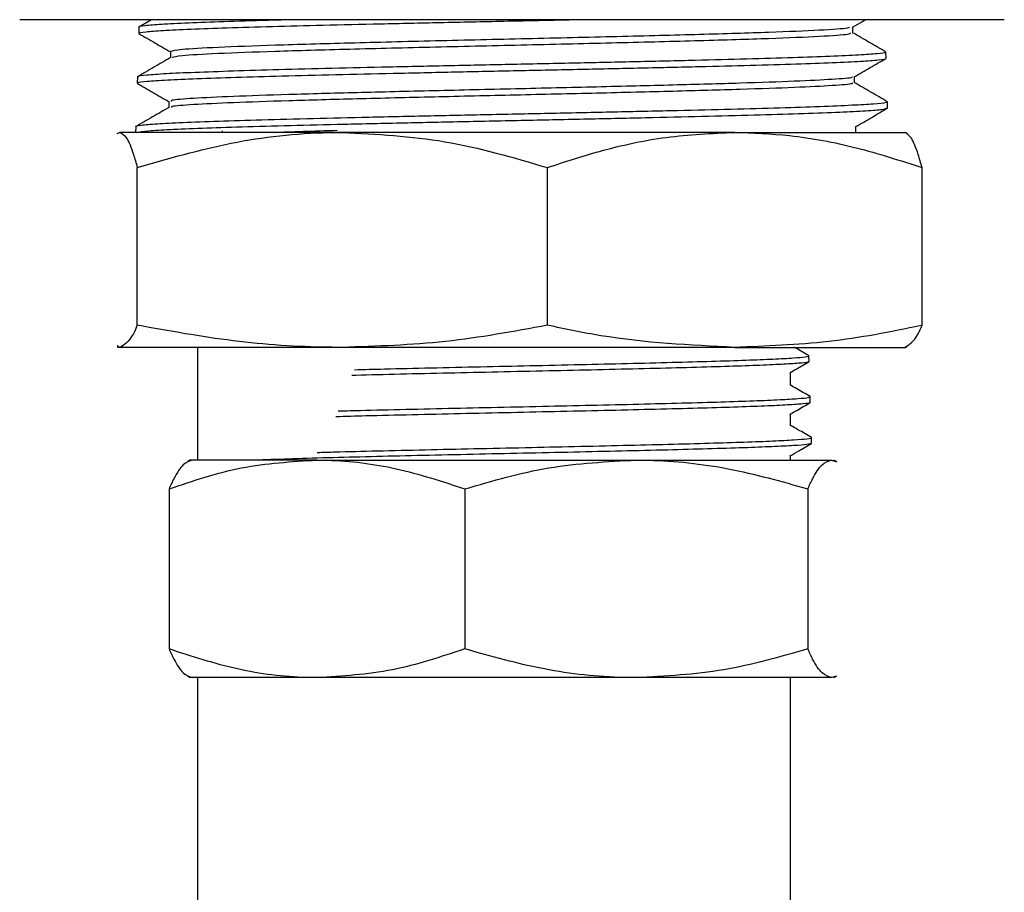
# Model space of a CAD drawing. Units: millimetres. Extents: x 2 to 415, y -12 to 292.
# Drawn here: x 49 to 56, y 248 to 255 of the extents above; entities that cross this region are included whole.
import ezdxf

# ---------------------------------------------------------------- set-up
doc = ezdxf.new("R2010")
doc.units = ezdxf.units.MM

msp = doc.modelspace()

# ---------------------------------------------------------------- linework, layer by layer
at = {"color": 7, "linetype": 'Continuous', "lineweight": 25}
for p, q in [((50.6204, 254.7309), (48.8001, 254.7309)), ((49.7753, 254.7309), (49.6817, 254.6768)), ((56.0814, 254.7309), (50.6204, 254.7309)), ((54.9598, 254.6765), (55.0539, 254.7309)), ((49.6816, 254.6758), (49.6802, 254.63)), ((54.9615, 254.6326), (54.9615, 254.6775)), ((49.9143, 254.4946), (49.9143, 254.4497)), ((55.2071, 254.446), (55.2057, 254.4918)), ((49.6701, 254.3078), (49.6687, 254.2621)), ((54.9729, 254.2645), (54.9729, 254.3093)), ((49.903, 254.1264), (49.903, 254.0816)), ((55.2186, 254.0778), (55.2172, 254.1238)), ((49.6587, 253.9394), (49.6574, 253.8976)), ((50.2972, 253.9091), (50.2968, 253.8976)), ((54.9842, 253.8964), (54.9842, 253.9412)), ((49.5216, 253.8884), (49.5392, 253.8976)), ((51.1861, 253.8976), (49.5392, 253.8976)), ((54.0877, 253.8976), (51.1861, 253.8976)), ((54.0877, 253.8976), (55.3471, 253.8976)), ((55.36, 253.8925), (55.3512, 253.8976)), ((49.6699, 252.4718), (49.6699, 253.6376)), ((52.7023, 252.4718), (52.7023, 253.6376)), ((55.4731, 252.4718), (55.4731, 253.6376)), ((49.5392, 252.308), (49.5215, 252.3192)), ((49.5215, 252.3112), (49.5304, 252.308)), ((51.1861, 252.308), (49.5392, 252.308)), ((50.1143, 252.308), (50.1143, 251.4746)), ((54.0877, 252.308), (51.1861, 252.308)), ((54.0877, 252.308), (55.3471, 252.308)), ((55.3512, 252.308), (55.36, 252.3112)), ((54.6375, 252.2036), (54.6362, 252.2458)), ((54.501, 252.0278), (54.501, 252.1235)), ((54.6469, 251.9012), (54.6456, 251.9436)), ((54.501, 251.7308), (54.501, 251.8157)), ((54.654, 251.5986), (54.6561, 251.5979)), ((54.6563, 251.5987), (54.655, 251.641)), ((54.501, 251.4746), (54.501, 251.5079)), ((50.0595, 251.4746), (50.0401, 251.4634)), ((50.9981, 251.4746), (50.0595, 251.4746)), ((50.9981, 251.4746), (53.3601, 251.4746)), ((53.3601, 251.4746), (54.8028, 251.4746)), ((54.8028, 251.4746), (54.8436, 251.4621)), ((54.8414, 251.4634), (54.822, 251.4746)), ((49.9043, 251.2619), (49.9043, 250.0787)), ((52.0918, 251.2619), (52.0918, 250.0787)), ((54.6283, 251.2619), (54.6283, 250.0787)), ((50.0401, 249.8772), (50.0595, 249.866)), ((50.9981, 249.866), (50.0595, 249.866)), ((50.1143, 249.866), (50.1143, 246.9927)), ((53.3601, 249.866), (50.9981, 249.866)), ((54.8028, 249.866), (53.3601, 249.866)), ((54.501, 246.9927), (54.501, 249.866)), ((54.8411, 249.8777), (54.8028, 249.866)), ((54.822, 249.866), (54.8414, 249.8772))]:
    msp.add_line(p, q, dxfattribs=at)
for points, knots in [([(50.8271, 254.7309), (50.7638, 254.7293), (50.571, 254.7243), (50.305, 254.7159), (50.0365, 254.7063), (49.8384, 254.6961), (49.7202, 254.6864), (49.6709, 254.6796), (49.6835, 254.676), (49.6845, 254.6757)], [0, 0, 0, 0, 0.088697, 0.270042, 0.446332, 0.627731, 0.804069, 0.985519, 1, 1, 1, 1]), ([(49.6854, 254.6298), (49.6838, 254.6304), (49.6718, 254.6342), (49.7255, 254.6417), (49.8508, 254.6513), (50.0552, 254.6612), (50.3276, 254.6713), (50.6577, 254.6808), (51.0416, 254.691), (51.4614, 254.7009), (51.9133, 254.7105), (52.3742, 254.7207), (52.6971, 254.7273), (52.854, 254.7307), (52.8624, 254.7309)], [0, 0, 0, 0, 0.0159316, 0.115255, 0.2117488, 0.311042, 0.4075163, 0.5067888, 0.6032496, 0.7025106, 0.7989459, 0.8981792, 0.9945867, 1, 1, 1, 1]), ([(49.6808, 254.6284), (49.7201, 254.6056), (49.798, 254.5607), (49.8758, 254.5157), (49.9143, 254.4934)], [0, 0, 0, 0, 0.50559, 1, 1, 1, 1]), ([(54.937, 254.6765), (54.9364, 254.6737), (54.9346, 254.6657), (54.7336, 254.6523), (54.3624, 254.6365), (53.844, 254.6207), (53.2264, 254.605), (52.5512, 254.5892), (51.8678, 254.5734), (51.226, 254.5576), (50.6703, 254.5418), (50.2458, 254.526), (49.9674, 254.5103), (49.9325, 254.4998), (49.9152, 254.4946)], [0, 0, 0, 0, 0.046348, 0.133032, 0.219735, 0.306447, 0.393186, 0.479934, 0.566703, 0.65349, 0.740287, 0.82711, 0.913942, 1, 1, 1, 1]), ([(54.941, 254.6326), (54.9411, 254.6291), (54.9413, 254.6203), (54.7348, 254.6063), (54.362, 254.5905), (53.8441, 254.5747), (53.2264, 254.5589), (52.5512, 254.5432), (51.8678, 254.5274), (51.226, 254.5116), (50.6701, 254.4958), (50.2467, 254.48), (49.9777, 254.465), (49.9436, 254.4553), (49.928, 254.4508)], [0, 0, 0, 0, 0.057697, 0.144471, 0.231264, 0.318067, 0.404896, 0.491734, 0.578594, 0.665471, 0.752359, 0.839272, 0.926194, 1, 1, 1, 1]), ([(55.2062, 254.4924), (55.1652, 254.5161), (55.0831, 254.5635), (55.001, 254.611), (54.9599, 254.6347)], [0, 0, 0, 0, 0.500011, 1, 1, 1, 1]), ([(55.1979, 254.4916), (55.2002, 254.4907), (55.2108, 254.4864), (55.1506, 254.4787), (55.0158, 254.4691), (54.8037, 254.459), (54.5238, 254.4491), (54.187, 254.4395), (53.7975, 254.4292), (53.3729, 254.4196), (52.9179, 254.4098), (52.4534, 254.3996), (51.9842, 254.39), (51.532, 254.38), (51.1015, 254.37), (50.7127, 254.3605), (50.3694, 254.3502), (50.0881, 254.3405), (49.8698, 254.3307), (49.7315, 254.3205), (49.6672, 254.3131), (49.6767, 254.3087), (49.6792, 254.3075)], [0, 0, 0, 0, 0.015029, 0.069432, 0.12232, 0.176741, 0.229641, 0.284076, 0.336984, 0.391426, 0.444345, 0.498797, 0.551732, 0.606202, 0.65915, 0.713632, 0.766587, 0.821076, 0.874043, 0.928544, 0.981527, 1, 1, 1, 1]), ([(49.9163, 254.4509), (49.8753, 254.4272), (49.7932, 254.3797), (49.7111, 254.3323), (49.67, 254.3086)], [0, 0, 0, 0, 0.49998, 1, 1, 1, 1]), ([(49.6784, 254.2618), (49.6759, 254.2631), (49.6667, 254.2677), (49.735, 254.2756), (49.8793, 254.2853), (50.1036, 254.2956), (50.3893, 254.3052), (50.7366, 254.3152), (51.1287, 254.3252), (51.5618, 254.3348), (52.0157, 254.3449), (52.4857, 254.3548), (52.9502, 254.3644), (53.4042, 254.3747), (53.8268, 254.3843), (54.2136, 254.3942), (54.5468, 254.4043), (54.8223, 254.4139), (55.0303, 254.424), (55.157, 254.434), (55.2133, 254.4404), (55.2053, 254.4438), (55.2051, 254.4439)], [0, 0, 0, 0, 0.020545, 0.074868, 0.130816, 0.184349, 0.239435, 0.292959, 0.348037, 0.401544, 0.456604, 0.510098, 0.565145, 0.61863, 0.673668, 0.727144, 0.782172, 0.835632, 0.890643, 0.944089, 0.999087, 1, 1, 1, 1]), ([(54.9714, 254.3085), (55.0108, 254.3312), (55.0895, 254.3767), (55.1682, 254.4222), (55.2076, 254.4449)], [0, 0, 0, 0, 0.499993, 1, 1, 1, 1]), ([(54.9544, 254.3085), (54.9563, 254.3067), (54.9632, 254.3003), (54.8248, 254.2893), (54.5491, 254.2752), (54.1432, 254.2612), (53.6426, 254.2472), (53.0726, 254.2331), (52.4664, 254.2191), (51.8585, 254.2051), (51.2838, 254.191), (50.7748, 254.177), (50.36, 254.163), (50.0689, 254.149), (49.9145, 254.1368), (49.9187, 254.1293), (49.9204, 254.1264)], [0, 0, 0, 0, 0.0283629, 0.1053752, 0.1823931, 0.2594326, 0.3364773, 0.413543, 0.4906143, 0.5677058, 0.6448052, 0.7219225, 0.7990494, 0.8761923, 0.9533473, 1, 1, 1, 1]), ([(54.9547, 254.2645), (54.958, 254.2621), (54.9677, 254.255), (54.8261, 254.2433), (54.5487, 254.2292), (54.1433, 254.2152), (53.6426, 254.2012), (53.0726, 254.1871), (52.4664, 254.1731), (51.8585, 254.1591), (51.2838, 254.145), (50.7749, 254.131), (50.3596, 254.117), (50.0702, 254.1029), (49.9205, 254.0915), (49.9223, 254.0848), (49.9229, 254.0827)], [0, 0, 0, 0, 0.039442, 0.116588, 0.193738, 0.270911, 0.348089, 0.425287, 0.502492, 0.579716, 0.656949, 0.734199, 0.811459, 0.888736, 0.966024, 1, 1, 1, 1]), ([(55.2166, 254.1248), (55.1755, 254.1485), (55.0934, 254.196), (55.0114, 254.2434), (54.9703, 254.2671)], [0, 0, 0, 0, 0.500008, 1, 1, 1, 1]), ([(49.6693, 254.2603), (49.7086, 254.2375), (49.7874, 254.1921), (49.8661, 254.1466), (49.9054, 254.1238)], [0, 0, 0, 0, 0.500004, 1, 1, 1, 1]), ([(55.2081, 254.1235), (55.2089, 254.1215), (55.2109, 254.1162), (55.1259, 254.1073), (54.9637, 254.0977), (54.7283, 254.0877), (54.4264, 254.0776), (54.0708, 254.0682), (53.6655, 254.0579), (53.2291, 254.0482), (52.7662, 254.0384), (52.2982, 254.0282), (51.8298, 254.0186), (51.3828, 254.0087), (50.9618, 253.9986), (50.5864, 253.9891), (50.2602, 253.9789), (49.9991, 253.9691), (49.8027, 253.9594), (49.6923, 253.9492), (49.646, 253.9428), (49.659, 253.9395), (49.6592, 253.9394)], [0, 0, 0, 0, 0.032738, 0.087143, 0.140032, 0.194454, 0.247355, 0.30179, 0.354697, 0.409138, 0.462059, 0.516513, 0.569449, 0.62392, 0.676867, 0.731349, 0.784303, 0.838792, 0.89176, 0.946263, 0.999246, 1, 1, 1, 1]), ([(49.905, 254.0827), (49.864, 254.059), (49.7819, 254.0116), (49.6998, 253.9642), (49.6588, 253.9405)], [0, 0, 0, 0, 0.499986, 1, 1, 1, 1]), ([(49.6633, 253.8976), (49.6864, 253.9014), (49.7285, 253.9084), (49.9058, 253.9192), (50.1372, 253.9291), (50.4381, 253.9387), (50.7925, 253.9489), (51.1971, 253.9586), (51.6332, 253.9684), (52.0961, 253.9786), (52.5646, 253.9881), (53.0337, 253.9983), (53.4817, 254.0082), (53.9039, 254.0178), (54.2809, 254.028), (54.6086, 254.0378), (54.8725, 254.0475), (55.0672, 254.0577), (55.1873, 254.0667), (55.2043, 254.0729), (55.2119, 254.0757)], [0, 0, 0, 0, 0.066246, 0.120965, 0.177271, 0.231991, 0.2883, 0.343005, 0.399297, 0.453991, 0.510272, 0.564959, 0.621233, 0.675905, 0.732163, 0.786819, 0.843061, 0.897708, 0.953939, 1, 1, 1, 1]), ([(54.9825, 253.9402), (55.0219, 253.963), (55.1006, 254.0084), (55.1793, 254.0539), (55.2187, 254.0767)], [0, 0, 0, 0, 0.499982, 1, 1, 1, 1]), ([(51.1478, 253.9108), (51.0615, 253.9084), (50.9069, 253.904), (50.788, 253.8995), (50.7356, 253.8976)], [0, 0, 0, 0, 0.5584816, 1, 1, 1, 1]), ([(49.5392, 253.8976), (49.5563, 253.889), (49.5907, 253.8718), (49.6343, 253.763), (49.6605, 253.671), (49.6699, 253.6376)], [0, 0, 0, 0, 0.386059, 0.777804, 1, 1, 1, 1]), ([(49.6699, 253.6376), (49.9001, 253.7041), (50.3642, 253.8382), (50.8774, 253.8951), (51.1524, 253.8973), (51.1861, 253.8976)], [0, 0, 0, 0, 0.463571, 0.934325, 1, 1, 1, 1]), ([(51.1861, 253.8976), (51.4402, 253.8845), (51.9539, 253.858), (52.451, 253.7116), (52.7023, 253.6376)], [0, 0, 0, 0, 0.494511, 1, 1, 1, 1]), ([(52.7023, 253.6376), (52.8302, 253.6795), (53.1195, 253.7743), (53.5823, 253.8752), (53.9186, 253.8901), (54.0877, 253.8976)], [0, 0, 0, 0, 0.282817, 0.639357, 1, 1, 1, 1]), ([(54.0877, 253.8976), (54.2231, 253.8927), (54.5244, 253.8819), (54.989, 253.7938), (55.3113, 253.6898), (55.4731, 253.6376)], [0, 0, 0, 0, 0.2888112, 0.642749, 1, 1, 1, 1]), ([(55.4731, 253.6376), (55.4636, 253.671), (55.4377, 253.7622), (55.3941, 253.8713), (55.3597, 253.8888), (55.3424, 253.8976)], [0, 0, 0, 0, 0.222197, 0.608585, 1, 1, 1, 1]), ([(49.6699, 252.4718), (49.6602, 252.4498), (49.617, 252.3522), (49.5731, 252.3272), (49.5392, 252.308)], [0, 0, 0, 0, 0.2263563, 1, 1, 1, 1]), ([(51.1861, 252.308), (51.1532, 252.3081), (50.8835, 252.3095), (50.3749, 252.3439), (49.9055, 252.4291), (49.6699, 252.4718)], [0, 0, 0, 0, 0.064731, 0.530598, 1, 1, 1, 1]), ([(52.7023, 252.4718), (52.4522, 252.4255), (51.9502, 252.3326), (51.4414, 252.3162), (51.1861, 252.308)], [0, 0, 0, 0, 0.498112, 1, 1, 1, 1]), ([(54.0877, 252.308), (53.7569, 252.3243), (53.292, 252.3474), (52.8343, 252.444), (52.7023, 252.4718)], [0, 0, 0, 0, 0.711671, 1, 1, 1, 1]), ([(55.4731, 252.4718), (55.4706, 252.4713), (55.2417, 252.4208), (54.7817, 252.334), (54.3196, 252.3167), (54.0877, 252.308)], [0, 0, 0, 0, 0.005543, 0.500909, 1, 1, 1, 1]), ([(55.3424, 252.308), (55.3763, 252.3272), (55.4202, 252.3522), (55.4633, 252.4498), (55.4731, 252.4718)], [0, 0, 0, 0, 0.773642, 1, 1, 1, 1]), ([(54.6359, 252.2468), (54.6029, 252.2659), (54.5676, 252.2862), (54.5323, 252.3066), (54.53, 252.308)], [0, 0, 0, 0, 0.934716, 1, 1, 1, 1]), ([(51.2754, 252.1432), (51.3484, 252.1451), (51.5248, 252.1496), (51.8411, 252.1569), (52.2039, 252.165), (52.578, 252.1732), (52.9445, 252.1812), (53.2999, 252.1894), (53.6277, 252.1975), (53.9245, 252.2057), (54.1767, 252.2137), (54.3812, 252.2219), (54.5304, 252.23), (54.6157, 252.2381), (54.6477, 252.244), (54.6326, 252.2471), (54.6306, 252.2475)], [0, 0, 0, 0, 0.0541226, 0.1308753, 0.2098534, 0.2865879, 0.3655483, 0.442265, 0.5212079, 0.5979069, 0.6768311, 0.7535118, 0.832418, 0.9090814, 0.9879693, 1, 1, 1, 1]), ([(54.6291, 252.2016), (54.6293, 252.2006), (54.6303, 252.1969), (54.5676, 252.1905), (54.4422, 252.1824), (54.2574, 252.1742), (54.0202, 252.1661), (53.7401, 252.158), (53.4205, 252.1499), (53.0759, 252.1418), (52.71, 252.1336), (52.3399, 252.1255), (51.9682, 252.1174), (51.6169, 252.1093), (51.3756, 252.1036), (51.2674, 252.1006), (51.2566, 252.1003)], [0, 0, 0, 0, 0.02962, 0.110847, 0.189804, 0.271051, 0.350026, 0.431291, 0.510285, 0.591569, 0.670581, 0.751883, 0.830913, 0.912235, 0.991282, 1, 1, 1, 1]), ([(54.4959, 252.1206), (54.5115, 252.1296), (54.5586, 252.1568), (54.6058, 252.1841), (54.6374, 252.2024)], [0, 0, 0, 0, 0.329641, 1, 1, 1, 1]), ([(54.6453, 251.9444), (54.6123, 251.9635), (54.5642, 251.9913), (54.5161, 252.0191), (54.501, 252.0278)], [0, 0, 0, 0, 0.685424, 1, 1, 1, 1]), ([(51.1558, 251.8378), (51.1846, 251.8386), (51.309, 251.842), (51.568, 251.8483), (51.919, 251.8563), (52.2908, 251.8645), (52.6627, 251.8726), (53.0318, 251.8808), (53.3807, 251.8888), (53.7058, 251.8971), (53.9923, 251.905), (54.2368, 251.9133), (54.4288, 251.9213), (54.5636, 251.9296), (54.6377, 251.9368), (54.6389, 251.9415), (54.6394, 251.9434)], [0, 0, 0, 0, 0.022893, 0.098752, 0.176812, 0.252654, 0.330695, 0.40652, 0.484544, 0.560351, 0.638358, 0.714147, 0.792136, 0.867908, 0.945878, 1, 1, 1, 1]), ([(54.6422, 251.899), (54.6426, 251.8987), (54.6474, 251.8958), (54.5972, 251.89), (54.4893, 251.8821), (54.3153, 251.8738), (54.0915, 251.8658), (53.8182, 251.8575), (53.5084, 251.8496), (53.1653, 251.8413), (52.8047, 251.8334), (52.4305, 251.8251), (52.0594, 251.8171), (51.6971, 251.8088), (51.3853, 251.8016), (51.2107, 251.7969), (51.1385, 251.7949)], [0, 0, 0, 0, 0.00805, 0.084897, 0.163973, 0.240838, 0.319931, 0.396814, 0.475925, 0.552826, 0.631955, 0.708874, 0.788021, 0.864957, 0.944122, 1, 1, 1, 1]), ([(54.4951, 251.8123), (54.5139, 251.8232), (54.5643, 251.8523), (54.6147, 251.8814), (54.6463, 251.8997)], [0, 0, 0, 0, 0.372855, 1, 1, 1, 1]), ([(54.6547, 251.6421), (54.6217, 251.6611), (54.5705, 251.6907), (54.5192, 251.7203), (54.501, 251.7309)], [0, 0, 0, 0, 0.64369, 1, 1, 1, 1]), ([(54.6515, 251.5969), (54.6443, 251.5945), (54.6292, 251.5894), (54.5292, 251.5816), (54.3728, 251.5735), (54.1581, 251.5654), (53.8972, 251.5572), (53.5923, 251.5492), (53.2575, 251.541), (52.8963, 251.5329), (52.5254, 251.5247), (52.1486, 251.5167), (51.7834, 251.5085), (51.4333, 251.5005), (51.1073, 251.4921), (50.806, 251.4835), (50.6483, 251.4776), (50.5682, 251.4746)], [0, 0, 0, 0, 0.05891, 0.124336, 0.191659, 0.257101, 0.324439, 0.389895, 0.457249, 0.52272, 0.590089, 0.655576, 0.72296, 0.788462, 0.855861, 0.926718, 1, 1, 1, 1]), ([(50.9999, 251.5312), (51.0432, 251.5325), (51.1772, 251.5364), (51.4467, 251.5431), (51.7921, 251.5512), (52.1615, 251.5593), (52.5348, 251.5674), (52.9089, 251.5756), (53.2662, 251.5837), (53.6031, 251.5918), (53.904, 251.6), (54.166, 251.608), (54.3763, 251.6162), (54.535, 251.6243), (54.626, 251.6325), (54.6642, 251.638), (54.6538, 251.6408), (54.6531, 251.641)], [0, 0, 0, 0, 0.03472, 0.107688, 0.182774, 0.255726, 0.330794, 0.40373, 0.478781, 0.5517, 0.626734, 0.699636, 0.774653, 0.847539, 0.922539, 0.995408, 1, 1, 1, 1]), ([(54.4959, 251.5049), (54.5177, 251.5176), (54.5712, 251.5484), (54.6246, 251.5793), (54.6562, 251.5976)], [0, 0, 0, 0, 0.4084119, 1, 1, 1, 1]), ([(49.9043, 251.2619), (50.0819, 251.3214), (50.4405, 251.4414), (50.8111, 251.4635), (50.9981, 251.4746)], [0, 0, 0, 0, 0.495458, 1, 1, 1, 1]), ([(50.0788, 251.4746), (50.0556, 251.4674), (50.009, 251.4529), (49.9508, 251.3625), (49.9163, 251.2878), (49.9043, 251.2619)], [0, 0, 0, 0, 0.392105, 0.790143, 1, 1, 1, 1]), ([(50.9981, 251.4746), (51.024, 251.4744), (51.2203, 251.4725), (51.5905, 251.426), (51.9237, 251.317), (52.0918, 251.2619)], [0, 0, 0, 0, 0.070102, 0.530789, 1, 1, 1, 1]), ([(52.0918, 251.2619), (52.2978, 251.3214), (52.7135, 251.4414), (53.1432, 251.4635), (53.3601, 251.4746)], [0, 0, 0, 0, 0.495458, 1, 1, 1, 1]), ([(53.3601, 251.4746), (53.3901, 251.4744), (53.6178, 251.4725), (54.047, 251.426), (54.4334, 251.317), (54.6283, 251.2619)], [0, 0, 0, 0, 0.070102, 0.53079, 1, 1, 1, 1]), ([(54.6283, 251.2619), (54.6402, 251.2878), (54.6745, 251.3618), (54.7326, 251.4525), (54.7793, 251.4672), (54.8028, 251.4746)], [0, 0, 0, 0, 0.209856, 0.602314, 1, 1, 1, 1]), ([(50.9981, 249.866), (50.9721, 249.8662), (50.7758, 249.8681), (50.4056, 249.9146), (50.0724, 250.0236), (49.9043, 250.0787)], [0, 0, 0, 0, 0.070103, 0.530792, 1, 1, 1, 1]), ([(49.9043, 250.0787), (49.9163, 250.0528), (49.9505, 249.9788), (50.0086, 249.8881), (50.0553, 249.8734), (50.0788, 249.866)], [0, 0, 0, 0, 0.209858, 0.602316, 1, 1, 1, 1]), ([(52.0918, 250.0787), (51.9142, 250.0192), (51.5557, 249.8992), (51.1851, 249.8771), (50.9981, 249.866)], [0, 0, 0, 0, 0.495458, 1, 1, 1, 1]), ([(53.3601, 249.866), (53.33, 249.8662), (53.1023, 249.8681), (52.6731, 249.9146), (52.2868, 250.0236), (52.0918, 250.0787)], [0, 0, 0, 0, 0.070102, 0.530792, 1, 1, 1, 1]), ([(54.6283, 250.0787), (54.4223, 250.0192), (54.0066, 249.8992), (53.5769, 249.8771), (53.3601, 249.866)], [0, 0, 0, 0, 0.49546, 1, 1, 1, 1]), ([(54.8028, 249.866), (54.7796, 249.8732), (54.733, 249.8877), (54.6748, 249.9781), (54.6402, 250.0528), (54.6283, 250.0787)], [0, 0, 0, 0, 0.392106, 0.790145, 1, 1, 1, 1])]:
    msp.add_open_spline(points, degree=3, knots=knots, dxfattribs=at)

doc.saveas('drawing.dxf')
